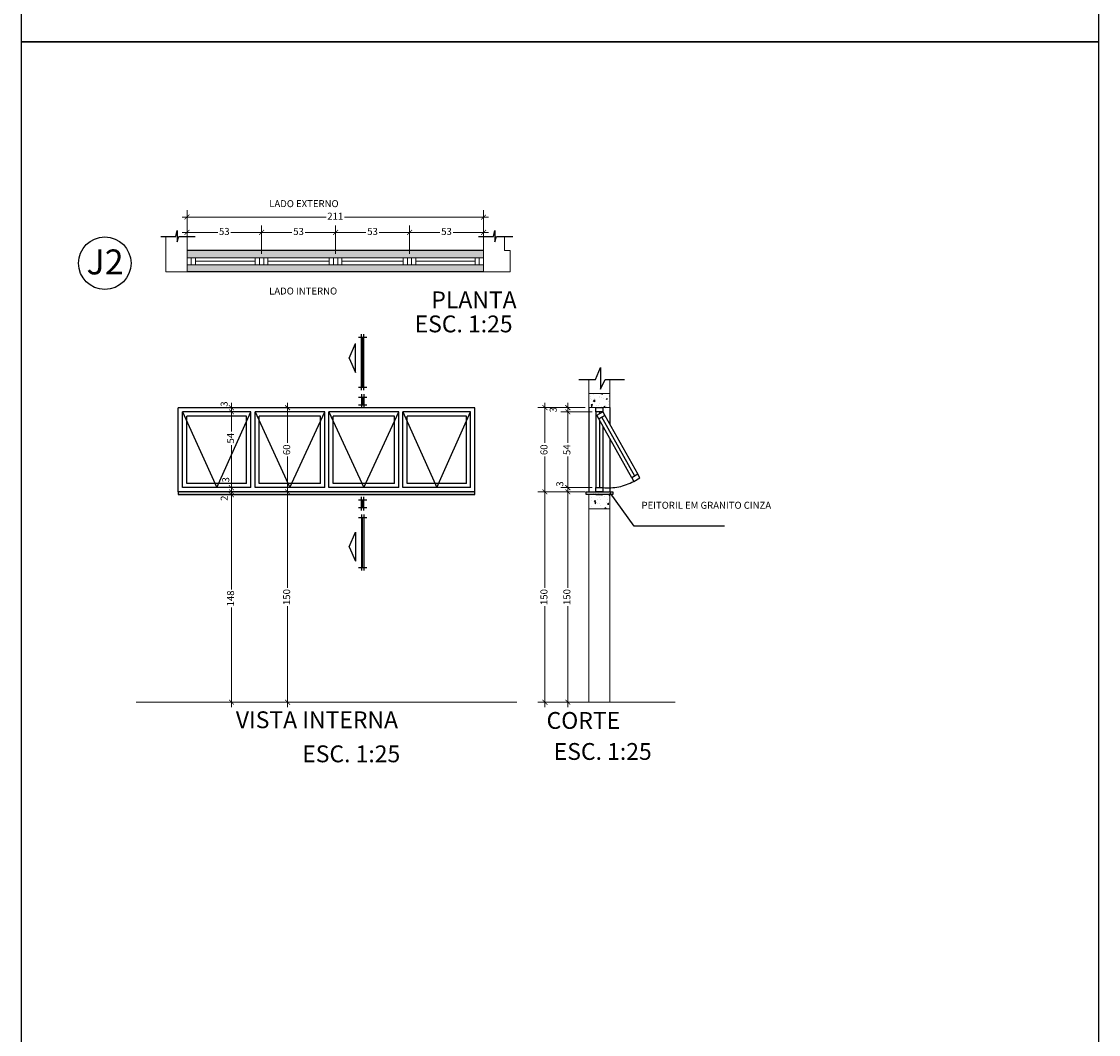
# Model space of a CAD drawing. Units: metres. Extents: x 325.9 to 371.6, y 218.6 to 272.
# Drawn here: x 327.1 to 334.8, y 257.5 to 264.8 of the extents above; entities that cross this region are included whole.
import ezdxf

# ---------------------------------------------------------------- set-up
doc = ezdxf.new("R2010")
doc.units = ezdxf.units.M
doc.header["$MEASUREMENT"] = 0
doc.linetypes.add('HIDDEN', pattern=[0.375, 0.25, -0.125])
for name, color, linetype in [('A104', 4, 'Continuous'), ('A107', 7, 'Continuous'), ('AUXILIAR', 6, 'Continuous'), ('COTAS', 7, 'Continuous'), ('COTAS_E', 12, 'Continuous'), ('DETALHE_CTR25', 7, 'Continuous'), ('Detalhe_CTR8', 54, 'Continuous'), ('DETALHES_CTR08', 54, 'Continuous'), ('DETALHES_CTR35', 4, 'Continuous'), ('DETALHES_CTR8', 52, 'Continuous'), ('VEGETACAO', 92, 'Continuous')]:
    doc.layers.add(name, color=color, linetype=linetype)
for name, color, linetype, lineweight in [('COTA', 1, 'Continuous', 9), ('DETALHES_CTR25', 254, 'Continuous', 9), ('DETALHES_CTR50', 5, 'Continuous', 9), ('GERAL_CTR25', 7, 'Continuous', 9), ('GERAL_CTR35', 4, 'Continuous', 9)]:
    doc.layers.add(name, color=color, linetype=linetype, lineweight=lineweight)
doc.styles.add('ROMANS', font='arial.ttf', dxfattribs={"height": 0.06})
doc.styles.add('Texto_cotas', font='times.ttf')
doc.styles.add('Verdana', font='verdana.ttf')
doc.dimstyles.new('Csb_25', dxfattribs={"dimtxt": 0.05, "dimasz": 0.035, "dimexe": 0.05, "dimexo": 0.0265, "dimgap": 0.015, "dimtad": 0, "dimdec": 0, "dimlfac": 100, "dimzin": 4, "dimdsep": 46, "dimtxsty": 'Texto_cotas', "dimblk": 'ARCHTICK', "dimcen": 0.2, "dimdle": 0.035, "dimclrd": 256, "dimclre": 256, "dimclrt": 256, "dimadec": 0, "dimazin": 0, "dimtfac": 1, "dimtdec": 0, "dimtmove": 2, "dimatfit": 3, "dimldrblk": 'ARCHTICK', "dimfxl": 0, "dimlwd": -1, "dimlwe": -1, "dimarcsym": 0})
pattern_1 = [(37.5, (328.314955, 262.969588), (-0.00125987, 0.03853648), [0, -0.0304, 0, -0.034, 0, -0.0325]), (7.5, (328.314955, 262.96959), (0.0353955, 0.0564429), [0, -0.0164, 0, -0.0274, 0, -0.0105]), (327.5, (328.290355, 262.969588), (0.06228284, 0.0001132), [0, -0.01, 0, -0.036, 0, -0.047]), (317.5, (328.290355, 262.96959), (0.0601225, 0.0175535), [0, -0.005, 0, -0.0236, 0, -0.027])]

# ---------------------------------------------------------------- blocks, each defined once
blk = doc.blocks.new('_ARCHTICK')
at = {"color": 0, "linetype": 'ByBlock', "const_width": 0.15}
blk.add_lwpolyline([(-0.5, -0.5), (0.5, 0.5)], dxfattribs=at)
blk = doc.blocks.new('*D16')
at = {"layer": 'COTA'}
for p, q in [((328.632, 261.4149), (328.632, 260.7039)), ((328.6055, 261.3799), (328.582, 261.3799)), ((328.632, 259.8649), (328.632, 260.576)), ((328.6055, 259.8999), (328.582, 259.8999))]:
    blk.add_line(p, q, dxfattribs=at)
at = {"layer": 'Defpoints', "color": 0}
for p in [(328.632, 261.3799), (328.632, 261.3799), (328.632, 259.8999)]:
    blk.add_point(p, dxfattribs=at)
at = {"layer": 'COTA', "xscale": 0.035, "yscale": 0.035, "zscale": 0.035}
for p, rotation in [((328.632, 261.3799), 90), ((328.632, 259.8999), 270)]:
    blk.add_blockref('_ARCHTICK', p, dxfattribs=dict(at, rotation=rotation))
at = {"layer": 'COTA', "insert": (328.632, 260.6399), "char_height": 0.05, "attachment_point": 5, "rotation": 90, "style": 'Texto_cotas'}
blk.add_mtext('148', dxfattribs=at)
blk = doc.blocks.new('*D17')
at = {"layer": 'COTA'}
for p, q in [((328.632, 261.3999), (328.632, 261.4349)), ((328.6055, 261.3999), (328.582, 261.3999)), ((328.6055, 261.3799), (328.582, 261.3799)), ((328.632, 261.3799), (328.632, 261.3999)), ((328.632, 261.3799), (328.632, 261.3449))]:
    blk.add_line(p, q, dxfattribs=at)
at = {"layer": 'Defpoints', "color": 0}
for p in [(328.632, 261.3999), (328.632, 261.3999), (328.632, 261.3799)]:
    blk.add_point(p, dxfattribs=at)
at = {"layer": 'COTA', "xscale": 0.035, "yscale": 0.035, "zscale": 0.035}
for p, rotation in [((328.632, 261.3999), 270), ((328.632, 261.3799), 90)]:
    blk.add_blockref('_ARCHTICK', p, dxfattribs=dict(at, rotation=rotation))
at = {"layer": 'COTA', "insert": (328.5866, 261.3545), "char_height": 0.05, "attachment_point": 5, "rotation": 90, "style": 'Texto_cotas'}
blk.add_mtext('2', dxfattribs=at)
blk = doc.blocks.new('*D18')
at = {"layer": 'COTA'}
for p, q in [((329.032, 261.4349), (329.032, 260.7147)), ((329.0055, 261.3999), (328.982, 261.3999)), ((329.032, 259.8649), (329.032, 260.5852)), ((329.0585, 259.8999), (329.082, 259.8999))]:
    blk.add_line(p, q, dxfattribs=at)
at = {"layer": 'Defpoints', "color": 0}
for p in [(329.032, 261.3999), (329.032, 261.3999), (329.032, 259.8999)]:
    blk.add_point(p, dxfattribs=at)
at = {"layer": 'COTA', "xscale": 0.035, "yscale": 0.035, "zscale": 0.035}
for p, rotation in [((329.032, 261.3999), 90), ((329.032, 259.8999), 270)]:
    blk.add_blockref('_ARCHTICK', p, dxfattribs=dict(at, rotation=rotation))
at = {"layer": 'COTA', "insert": (329.032, 260.6499), "char_height": 0.05, "attachment_point": 5, "rotation": 90, "style": 'Texto_cotas'}
blk.add_mtext('150', dxfattribs=at)
blk = doc.blocks.new('*D19')
at = {"layer": 'COTA'}
for p, q in [((329.032, 262.0349), (329.032, 261.7489)), ((329.0055, 261.9999), (328.982, 261.9999)), ((329.032, 261.3649), (329.032, 261.6509)), ((329.0055, 261.3999), (328.982, 261.3999))]:
    blk.add_line(p, q, dxfattribs=at)
at = {"layer": 'Defpoints', "color": 0}
for p in [(329.032, 261.9999), (329.032, 261.9999), (329.032, 261.3999)]:
    blk.add_point(p, dxfattribs=at)
at = {"layer": 'COTA', "xscale": 0.035, "yscale": 0.035, "zscale": 0.035}
for p, rotation in [((329.032, 261.9999), 90), ((329.032, 261.3999), 270)]:
    blk.add_blockref('_ARCHTICK', p, dxfattribs=dict(at, rotation=rotation))
at = {"layer": 'COTA', "insert": (329.032, 261.6999), "char_height": 0.05, "attachment_point": 5, "rotation": 90, "style": 'Texto_cotas'}
blk.add_mtext('60', dxfattribs=at)
blk = doc.blocks.new('*D52')
at = {"layer": 'COTA'}
for p, q in [((331.0306, 261.4349), (331.0306, 260.7147)), ((331.1541, 261.3999), (330.9806, 261.3999)), ((331.0306, 259.8649), (331.0306, 260.5852)), ((331.1541, 259.8999), (330.9806, 259.8999))]:
    blk.add_line(p, q, dxfattribs=at)
at = {"layer": 'Defpoints', "color": 0}
for p in [(331.0306, 261.3999), (331.1806, 261.3999), (331.1806, 259.8999)]:
    blk.add_point(p, dxfattribs=at)
at = {"layer": 'COTA', "xscale": 0.035, "yscale": 0.035, "zscale": 0.035}
for p, rotation in [((331.0306, 261.3999), 90), ((331.0306, 259.8999), 270)]:
    blk.add_blockref('_ARCHTICK', p, dxfattribs=dict(at, rotation=rotation))
at = {"layer": 'COTA', "insert": (331.0306, 260.6499), "char_height": 0.05, "attachment_point": 5, "rotation": 90, "style": 'Texto_cotas'}
blk.add_mtext('150', dxfattribs=at)
blk = doc.blocks.new('*D53')
at = {"layer": 'COTA'}
for p, q in [((331.0306, 261.4349), (331.0306, 260.7147)), ((331.1541, 261.3999), (330.9806, 261.3999)), ((331.0306, 259.8649), (331.0306, 260.5852)), ((331.1541, 259.8999), (330.9806, 259.8999))]:
    blk.add_line(p, q, dxfattribs=at)
at = {"layer": 'Defpoints', "color": 0}
for p in [(331.0306, 261.3999), (331.1806, 261.3999), (331.1806, 259.8999)]:
    blk.add_point(p, dxfattribs=at)
at = {"layer": 'COTA', "xscale": 0.035, "yscale": 0.035, "zscale": 0.035}
for p, rotation in [((331.0306, 261.3999), 90), ((331.0306, 259.8999), 270)]:
    blk.add_blockref('_ARCHTICK', p, dxfattribs=dict(at, rotation=rotation))
at = {"layer": 'COTA', "insert": (331.0306, 260.6499), "char_height": 0.05, "attachment_point": 5, "rotation": 90, "style": 'Texto_cotas'}
blk.add_mtext('150', dxfattribs=at)
blk = doc.blocks.new('*D54')
at = {"layer": 'COTA'}
for p, q in [((330.8669, 261.4349), (330.8669, 260.7147)), ((331.1541, 261.3999), (330.8169, 261.3999)), ((330.8669, 259.8649), (330.8669, 260.5852)), ((331.1541, 259.8999), (330.8169, 259.8999))]:
    blk.add_line(p, q, dxfattribs=at)
at = {"layer": 'Defpoints', "color": 0}
for p in [(330.8669, 261.3999), (331.1806, 261.3999), (331.1806, 259.8999)]:
    blk.add_point(p, dxfattribs=at)
at = {"layer": 'COTA', "xscale": 0.035, "yscale": 0.035, "zscale": 0.035}
for p, rotation in [((330.8669, 261.3999), 90), ((330.8669, 259.8999), 270)]:
    blk.add_blockref('_ARCHTICK', p, dxfattribs=dict(at, rotation=rotation))
at = {"layer": 'COTA', "insert": (330.8669, 260.6499), "char_height": 0.05, "attachment_point": 5, "rotation": 90, "style": 'Texto_cotas'}
blk.add_mtext('150', dxfattribs=at)
blk = doc.blocks.new('A$C632779A4')
at = {"layer": 'A104'}
for p, q in [((0, 0.3543), (0.0472, 0.4584)), ((0.0472, 0.2501), (0.0472, 0.4584)), ((0, 0.3543), (0.0472, 0.2501))]:
    blk.add_line(p, q, dxfattribs=at)
at = {"layer": 'A107'}
for p, q in [((0.0968, 0.5022), (0.0968, 0.1459)), ((0.0968, 0.0747), (0.0968, 0.0213))]:
    blk.add_line(p, q, dxfattribs=at)
at = {"layer": 'DETALHES_CTR8'}
for p, q in [((0.0666, 0.5038), (0.1271, 0.5038)), ((0.0879, 0.1245), (0.0879, 0.5236)), ((0.1057, 0.1245), (0.1057, 0.5236)), ((0.0666, 0.1459), (0.1271, 0.1459)), ((0.0879, 0.0961), (0.0879, 0)), ((0.1057, 0.0961), (0.1057, 0)), ((0.0666, 0.0747), (0.1271, 0.0747)), ((0.0666, 0.0213), (0.1271, 0.0213))]:
    blk.add_line(p, q, dxfattribs=at)
blk = doc.blocks.new('*D159')
at = {"layer": 'COTA'}
for p, q in [((328.315, 263.0961), (328.315, 263.3)), ((328.8469, 263.0961), (328.8469, 263.3)), ((328.28, 263.25), (328.5338, 263.25)), ((328.8819, 263.25), (328.628, 263.25))]:
    blk.add_line(p, q, dxfattribs=at)
at = {"layer": 'Defpoints', "color": 0}
for p in [(328.8469, 263.25), (328.315, 263.0696), (328.8469, 263.0696)]:
    blk.add_point(p, dxfattribs=at)
at = {"layer": 'COTA', "xscale": 0.035, "yscale": 0.035, "zscale": 0.035, "rotation": 180}
blk.add_blockref('_ARCHTICK', (328.315, 263.25), dxfattribs=at)
at = {"layer": 'COTA', "xscale": 0.035, "yscale": 0.035, "zscale": 0.035}
blk.add_blockref('_ARCHTICK', (328.8469, 263.25), dxfattribs=at)
at = {"layer": 'COTA', "insert": (328.5809, 263.25), "char_height": 0.05, "attachment_point": 5, "style": 'Texto_cotas'}
blk.add_mtext('53', dxfattribs=at)
blk = doc.blocks.new('*D160')
at = {"layer": 'COTA'}
for p, q in [((328.8469, 263.0961), (328.8469, 263.3)), ((329.3744, 263.0961), (329.3744, 263.3)), ((328.8119, 263.25), (329.0635, 263.25)), ((329.4094, 263.25), (329.1577, 263.25))]:
    blk.add_line(p, q, dxfattribs=at)
at = {"layer": 'Defpoints', "color": 0}
for p in [(329.3744, 263.25), (328.8469, 263.0696), (329.3744, 263.0696)]:
    blk.add_point(p, dxfattribs=at)
at = {"layer": 'COTA', "xscale": 0.035, "yscale": 0.035, "zscale": 0.035, "rotation": 180}
blk.add_blockref('_ARCHTICK', (328.8469, 263.25), dxfattribs=at)
at = {"layer": 'COTA', "xscale": 0.035, "yscale": 0.035, "zscale": 0.035}
blk.add_blockref('_ARCHTICK', (329.3744, 263.25), dxfattribs=at)
at = {"layer": 'COTA', "insert": (329.1106, 263.25), "char_height": 0.05, "attachment_point": 5, "style": 'Texto_cotas'}
blk.add_mtext('53', dxfattribs=at)
blk = doc.blocks.new('*D161')
at = {"layer": 'COTA'}
for p, q in [((329.3744, 263.0961), (329.3744, 263.3)), ((329.9019, 263.0961), (329.9019, 263.3)), ((329.3394, 263.25), (329.591, 263.25)), ((329.9369, 263.25), (329.6852, 263.25))]:
    blk.add_line(p, q, dxfattribs=at)
at = {"layer": 'Defpoints', "color": 0}
for p in [(329.9019, 263.25), (329.3744, 263.0696), (329.9019, 263.0696)]:
    blk.add_point(p, dxfattribs=at)
at = {"layer": 'COTA', "xscale": 0.035, "yscale": 0.035, "zscale": 0.035, "rotation": 180}
blk.add_blockref('_ARCHTICK', (329.3744, 263.25), dxfattribs=at)
at = {"layer": 'COTA', "xscale": 0.035, "yscale": 0.035, "zscale": 0.035}
blk.add_blockref('_ARCHTICK', (329.9019, 263.25), dxfattribs=at)
at = {"layer": 'COTA', "insert": (329.6381, 263.25), "char_height": 0.05, "attachment_point": 5, "style": 'Texto_cotas'}
blk.add_mtext('53', dxfattribs=at)
blk = doc.blocks.new('*D162')
at = {"layer": 'COTA'}
for p, q in [((329.9019, 263.0961), (329.9019, 263.3)), ((330.4294, 263.1461), (330.4294, 263.3)), ((329.8669, 263.25), (330.1185, 263.25)), ((330.4644, 263.25), (330.2127, 263.25))]:
    blk.add_line(p, q, dxfattribs=at)
at = {"layer": 'Defpoints', "color": 0}
for p in [(330.4294, 263.25), (330.4294, 263.1196), (329.9019, 263.0696)]:
    blk.add_point(p, dxfattribs=at)
at = {"layer": 'COTA', "xscale": 0.035, "yscale": 0.035, "zscale": 0.035, "rotation": 180}
blk.add_blockref('_ARCHTICK', (329.9019, 263.25), dxfattribs=at)
at = {"layer": 'COTA', "xscale": 0.035, "yscale": 0.035, "zscale": 0.035}
blk.add_blockref('_ARCHTICK', (330.4294, 263.25), dxfattribs=at)
at = {"layer": 'COTA', "insert": (330.1656, 263.25), "char_height": 0.05, "attachment_point": 5, "style": 'Texto_cotas'}
blk.add_mtext('53', dxfattribs=at)
blk = doc.blocks.new('*D163')
at = {"layer": 'COTA'}
for p, q in [((328.28, 263.3589), (329.3071, 263.3589)), ((328.315, 263.1461), (328.315, 263.4089)), ((330.4644, 263.3589), (329.4372, 263.3589)), ((330.4294, 263.1461), (330.4294, 263.4089))]:
    blk.add_line(p, q, dxfattribs=at)
at = {"layer": 'Defpoints', "color": 0}
for p in [(330.4294, 263.3589), (328.315, 263.1196), (330.4294, 263.1196)]:
    blk.add_point(p, dxfattribs=at)
at = {"layer": 'COTA', "xscale": 0.035, "yscale": 0.035, "zscale": 0.035, "rotation": 180}
blk.add_blockref('_ARCHTICK', (328.315, 263.3589), dxfattribs=at)
at = {"layer": 'COTA', "xscale": 0.035, "yscale": 0.035, "zscale": 0.035}
blk.add_blockref('_ARCHTICK', (330.4294, 263.3589), dxfattribs=at)
at = {"layer": 'COTA', "insert": (329.3722, 263.3589), "char_height": 0.05, "attachment_point": 5, "style": 'Texto_cotas'}
blk.add_mtext('211', dxfattribs=at)
blk = doc.blocks.new('*D164')
at = {"layer": 'COTA'}
for p, q in [((328.6257, 261.4299), (328.582, 261.4299)), ((328.632, 261.3649), (328.632, 261.4649)), ((328.6199, 261.3999), (328.582, 261.3999))]:
    blk.add_line(p, q, dxfattribs=at)
at = {"layer": 'Defpoints', "color": 0}
for p in [(328.632, 261.4299), (328.6522, 261.4299), (328.6464, 261.3999)]:
    blk.add_point(p, dxfattribs=at)
at = {"layer": 'COTA', "xscale": 0.035, "yscale": 0.035, "zscale": 0.035}
for p, rotation in [((328.632, 261.4299), 90), ((328.632, 261.3999), 270)]:
    blk.add_blockref('_ARCHTICK', p, dxfattribs=dict(at, rotation=rotation))
at = {"layer": 'COTA', "insert": (328.5978, 261.4859), "char_height": 0.05, "attachment_point": 5, "rotation": 90, "style": 'Texto_cotas'}
blk.add_mtext('3', dxfattribs=at)
blk = doc.blocks.new('*D165')
at = {"layer": 'COTA'}
for p, q in [((328.6203, 261.9699), (328.682, 261.9699)), ((328.632, 262.0049), (328.632, 261.8313)), ((328.632, 261.3949), (328.632, 261.7335)), ((328.6257, 261.4299), (328.582, 261.4299))]:
    blk.add_line(p, q, dxfattribs=at)
at = {"layer": 'Defpoints', "color": 0}
for p in [(328.5938, 261.9699), (328.632, 261.9699), (328.6522, 261.4299)]:
    blk.add_point(p, dxfattribs=at)
at = {"layer": 'COTA', "xscale": 0.035, "yscale": 0.035, "zscale": 0.035}
for p, rotation in [((328.632, 261.9699), 90), ((328.632, 261.4299), 270)]:
    blk.add_blockref('_ARCHTICK', p, dxfattribs=dict(at, rotation=rotation))
at = {"layer": 'COTA', "insert": (328.632, 261.7824), "char_height": 0.05, "attachment_point": 5, "rotation": 90, "style": 'Texto_cotas'}
blk.add_mtext('54', dxfattribs=at)
blk = doc.blocks.new('*D166')
at = {"layer": 'COTA'}
for p, q in [((328.632, 261.9349), (328.632, 262.0349)), ((328.6079, 261.9999), (328.682, 261.9999)), ((328.6203, 261.9699), (328.682, 261.9699))]:
    blk.add_line(p, q, dxfattribs=at)
at = {"layer": 'Defpoints', "color": 0}
for p in [(328.5814, 261.9999), (328.5938, 261.9699), (328.632, 261.9999)]:
    blk.add_point(p, dxfattribs=at)
at = {"layer": 'COTA', "xscale": 0.035, "yscale": 0.035, "zscale": 0.035}
for p, rotation in [((328.632, 261.9999), 90), ((328.632, 261.9699), 270)]:
    blk.add_blockref('_ARCHTICK', p, dxfattribs=dict(at, rotation=rotation))
at = {"layer": 'COTA', "insert": (328.586, 262.0262), "char_height": 0.05, "attachment_point": 5, "rotation": 90, "style": 'Texto_cotas'}
blk.add_mtext('3', dxfattribs=at)
blk = doc.blocks.new('*D167')
at = {"layer": 'COTA'}
for p, q in [((331.2041, 261.4299), (330.9806, 261.4299)), ((331.0306, 261.4299), (331.0306, 261.4649)), ((331.0306, 261.3999), (331.0306, 261.4299)), ((331.1341, 261.3999), (330.9806, 261.3999)), ((331.0306, 261.3999), (331.0306, 261.3649))]:
    blk.add_line(p, q, dxfattribs=at)
at = {"layer": 'Defpoints', "color": 0}
for p in [(331.0306, 261.4299), (331.2306, 261.4299), (331.1606, 261.3999)]:
    blk.add_point(p, dxfattribs=at)
at = {"layer": 'COTA', "xscale": 0.035, "yscale": 0.035, "zscale": 0.035}
for p, rotation in [((331.0306, 261.4299), 270), ((331.0306, 261.3999), 90)]:
    blk.add_blockref('_ARCHTICK', p, dxfattribs=dict(at, rotation=rotation))
at = {"layer": 'COTA', "insert": (330.9799, 261.4561), "char_height": 0.05, "attachment_point": 5, "rotation": 90, "style": 'Texto_cotas'}
blk.add_mtext('3', dxfattribs=at)
blk = doc.blocks.new('*D168')
at = {"layer": 'COTA'}
for p, q in [((331.2041, 261.9702), (330.9806, 261.9702)), ((331.0306, 262.0052), (331.0306, 261.749)), ((331.0306, 261.3949), (331.0306, 261.6512)), ((331.2041, 261.4299), (330.9806, 261.4299))]:
    blk.add_line(p, q, dxfattribs=at)
at = {"layer": 'Defpoints', "color": 0}
for p in [(331.0306, 261.9702), (331.2306, 261.9702), (331.2306, 261.4299)]:
    blk.add_point(p, dxfattribs=at)
at = {"layer": 'COTA', "xscale": 0.035, "yscale": 0.035, "zscale": 0.035}
for p, rotation in [((331.0306, 261.9702), 90), ((331.0306, 261.4299), 270)]:
    blk.add_blockref('_ARCHTICK', p, dxfattribs=dict(at, rotation=rotation))
at = {"layer": 'COTA', "insert": (331.0306, 261.7001), "char_height": 0.05, "attachment_point": 5, "rotation": 90, "style": 'Texto_cotas'}
blk.add_mtext('54', dxfattribs=at)
blk = doc.blocks.new('*D169')
at = {"layer": 'COTA'}
for p, q in [((331.0306, 261.9352), (331.0306, 262.0352)), ((331.1541, 262.0002), (330.9806, 262.0002)), ((331.2041, 261.9702), (330.9806, 261.9702))]:
    blk.add_line(p, q, dxfattribs=at)
at = {"layer": 'Defpoints', "color": 0}
for p in [(331.0306, 262.0002), (331.1806, 262.0002), (331.2306, 261.9702)]:
    blk.add_point(p, dxfattribs=at)
at = {"layer": 'COTA', "xscale": 0.035, "yscale": 0.035, "zscale": 0.035}
for p, rotation in [((331.0306, 262.0002), 90), ((331.0306, 261.9702), 270)]:
    blk.add_blockref('_ARCHTICK', p, dxfattribs=dict(at, rotation=rotation))
at = {"layer": 'COTA', "insert": (330.9327, 261.9852), "char_height": 0.05, "attachment_point": 5, "rotation": 90, "style": 'Texto_cotas'}
blk.add_mtext('3', dxfattribs=at)
blk = doc.blocks.new('*D170')
at = {"layer": 'COTA'}
for p, q in [((330.8669, 262.0352), (330.8669, 261.7491)), ((331.1541, 262.0002), (330.8169, 262.0002)), ((330.8669, 261.3649), (330.8669, 261.6511)), ((331.1341, 261.3999), (330.8169, 261.3999))]:
    blk.add_line(p, q, dxfattribs=at)
at = {"layer": 'Defpoints', "color": 0}
for p in [(330.8669, 262.0002), (331.1806, 262.0002), (331.1606, 261.3999)]:
    blk.add_point(p, dxfattribs=at)
at = {"layer": 'COTA', "xscale": 0.035, "yscale": 0.035, "zscale": 0.035}
for p, rotation in [((330.8669, 262.0002), 90), ((330.8669, 261.3999), 270)]:
    blk.add_blockref('_ARCHTICK', p, dxfattribs=dict(at, rotation=rotation))
at = {"layer": 'COTA', "insert": (330.8669, 261.7001), "char_height": 0.05, "attachment_point": 5, "rotation": 90, "style": 'Texto_cotas'}
blk.add_mtext('60', dxfattribs=at)

msp = doc.modelspace()

# ---------------------------------------------------------------- hatches: boundary and pattern name
at = {"layer": 'DETALHES_CTR08'}
h = msp.add_hatch(dxfattribs=at)
h.set_pattern_fill('AR-SAND', color=256, scale=0.02, style=0)
h.set_pattern_definition(pattern_1)
h.paths.add_polyline_path([(330.4294, 263.1196), (328.315, 263.1196), (328.315, 263.0696), (328.375, 263.0696), (328.8019, 263.0696), (328.8919, 263.0696), (329.3294, 263.0696), (329.4194, 263.0696), (329.8569, 263.0696), (329.9469, 263.0696), (330.3694, 263.0696), (330.4294, 263.0696)])
h = msp.add_hatch(dxfattribs=at)
h.set_pattern_fill('AR-SAND', color=256, scale=0.02, style=0)
h.set_pattern_definition(pattern_1)
h.paths.add_polyline_path([(330.4294, 263.0196), (330.3694, 263.0196), (329.9469, 263.0196), (329.8569, 263.0196), (329.4194, 263.0196), (329.3294, 263.0196), (328.8919, 263.0196), (328.8019, 263.0196), (328.375, 263.0196), (328.315, 263.0196), (328.315, 262.9696), (330.4294, 262.9696)])
at = {"layer": 'DETALHES_CTR08', "ltscale": 0.5}
h = msp.add_hatch(dxfattribs=at)
h.set_pattern_fill('AR-CONC,_O', color=256, scale=0.0005)
h.set_pattern_definition([(50, (-67.091815, 41.96426), (0.091092334, -0.007969543), [0.009525, -0.104775]), (355, (-67.091815, 41.96426), (-0.01762171, 0.095528423), [0.00762, -0.083820292]), (100.451445, (-67.08422, 41.9636), (0.073470624, 0.087558876), [0.008095004, -0.089045122]), (46.1842, (-67.09182, 41.98966), (0.13553952, -0.021021164), [0.0142875, -0.1571625]), (96.635558, (-67.08052, 41.98791), (0.118702067, 0.123713062), [0.01214251, -0.133567804]), (351.18415, (-67.09182, 41.98966), (0.118702067, 0.123713062), [0.011429984, -0.125729866]), (21, (-67.079115, 41.98331), (0.075807196, -0.051132599), [0.009525, -0.104775]), (326, (-67.079115, 41.98331), (0.030901014, 0.092093983), [0.00762, -0.08382]), (71.451445, (-67.0728, 41.97905), (0.10670821, 0.040961384), [0.008095004, -0.089044969]), (37.5, (-67.091815, 41.964262), (0.0015443016, 0.0422775194), [0, -0.082804, 0, -0.08509, 0, -0.0841375]), (7.5, (-67.091815, 41.96426), (0.0334098313, 0.0500902874), [0, -0.048514, 0, -0.080899, 0, -0.0320675]), (327.5, (-67.120136, 41.964262), (0.0677952976, -0.002864372), [0, -0.03175, 0, -0.09906, 0, -0.131445]), (317.5, (-67.132836, 41.96426), (0.074064591, 0.0127132455), [0, -0.041275, 0, -0.065786, 0, -0.093345])])
h.paths.add_polyline_path([(331.3306, 262.1002), (331.1806, 262.1002), (331.1806, 262.0002), (331.3306, 262.0002)])
h = msp.add_hatch(dxfattribs=at)
h.set_pattern_fill('AR-SAND,_O', color=256, scale=0.01)
h.set_pattern_definition([(37.5, (-29.066158, 13.029409), (-0.0006299336, 0.0192682377), [0, -0.0152, 0, -0.017, 0, -0.01625]), (7.5, (-29.066158, 13.029409), (0.017697767, 0.0282214607), [0, -0.0082, 0, -0.0137, 0, -0.00525]), (327.5, (-29.078458, 13.029409), (0.0311414186, 5.659054e-05), [0, -0.005, 0, -0.018, 0, -0.0235]), (317.5, (-29.078458, 13.029409), (0.030061266, 0.0087767556), [0, -0.0025, 0, -0.0118, 0, -0.0135])])
h.paths.add_polyline_path([(330.3675, 261.3999), (328.2531, 261.3999), (328.2531, 261.3799), (330.3675, 261.3799)])
h = msp.add_hatch(dxfattribs=at)
h.set_pattern_fill('AR-SAND,_O', color=256, scale=0.001)
h.set_pattern_definition([(37.5, (331.160607, 261.379932), (-0.0016, 0.048941), [0, -0.038608, 0, -0.04318, 0, -0.041275]), (7.5, (331.16061, 261.37993), (0.044952, 0.071683), [0, -0.020828, 0, -0.034798, 0, -0.013335]), (327.5, (331.129365, 261.37993), (0.079099, 0.000144), [0, -0.0127, 0, -0.04572, 0, -0.05969]), (317.5, (331.129365, 261.37993), (0.076356, 0.022293), [0, -0.00635, 0, -0.029972, 0, -0.03429])])
h.paths.add_polyline_path([(331.3506, 261.3999), (331.1606, 261.3999), (331.1606, 261.3799), (331.3506, 261.3799)])
h = msp.add_hatch(dxfattribs=at)
h.set_pattern_fill('AR-CONC,_O', color=256, scale=0.0005)
h.set_pattern_definition([(50, (-67.091815, 42.87395), (0.091092334, -0.007969543), [0.009525, -0.104775]), (355, (-67.091815, 42.87395), (-0.01762171, 0.095528423), [0.00762, -0.083820292]), (100.451445, (-67.08422, 42.87329), (0.073470624, 0.087558876), [0.008095004, -0.089045122]), (46.1842, (-67.09182, 42.89935), (0.13553952, -0.021021164), [0.0142875, -0.1571625]), (96.635558, (-67.08052, 42.8976), (0.118702067, 0.123713062), [0.01214251, -0.133567804]), (351.18415, (-67.09182, 42.89935), (0.118702067, 0.123713062), [0.011429984, -0.125729866]), (21, (-67.079115, 42.893), (0.075807196, -0.051132599), [0.009525, -0.104775]), (326, (-67.079115, 42.893), (0.030901014, 0.092093983), [0.00762, -0.08382]), (71.451445, (-67.0728, 42.88874), (0.10670821, 0.040961384), [0.008095004, -0.089044969]), (37.5, (-67.091815, 42.87395), (0.0015443016, 0.0422775194), [0, -0.082804, 0, -0.08509, 0, -0.0841375]), (7.5, (-67.091815, 42.87395), (0.0334098313, 0.0500902874), [0, -0.048514, 0, -0.080899, 0, -0.0320675]), (327.5, (-67.120136, 42.87395), (0.0677952976, -0.002864372), [0, -0.03175, 0, -0.09906, 0, -0.131445]), (317.5, (-67.132836, 42.87395), (0.074064591, 0.0127132455), [0, -0.041275, 0, -0.065786, 0, -0.093345])])
h.paths.add_polyline_path([(331.3306, 261.3799), (331.1806, 261.3799), (331.1806, 261.2799), (331.3306, 261.2799)])

# ---------------------------------------------------------------- linework, layer by layer
at = {"layer": 'COTAS'}
for p, q in [((331.5037, 261.155), (331.3335, 261.393)), ((332.148, 261.155), (331.5037, 261.155))]:
    msp.add_line(p, q, dxfattribs=at)
msp.add_circle((327.7289, 263.03), 0.1871, dxfattribs=at)
at = {"layer": 'COTAS_E'}
for points in [[(327.135, 271.9749), (334.8146, 271.9749), (334.8146, 264.6081), (327.135, 264.6081)], [(327.135, 264.6081), (334.8146, 264.6081), (334.8146, 257.2414), (327.135, 257.2414)]]:
    msp.add_lwpolyline(points, close=True, dxfattribs=at)
at = {"layer": 'DETALHE_CTR25'}
for p, q in [((330.3675, 261.9999), (328.2531, 261.9999)), ((328.2531, 261.3999), (328.2531, 261.9999)), ((328.2831, 261.4299), (328.2831, 261.9699)), ((328.77, 261.9699), (328.2831, 261.9699)), ((328.77, 261.4299), (328.77, 261.9699)), ((329.2975, 261.9699), (328.8, 261.9699)), ((328.8, 261.4299), (328.8, 261.9699)), ((329.2975, 261.4299), (329.2975, 261.9699)), ((329.825, 261.9699), (329.3275, 261.9699)), ((329.3275, 261.4299), (329.3275, 261.9699)), ((329.825, 261.4299), (329.825, 261.9699)), ((330.3375, 261.9699), (329.855, 261.9699)), ((329.855, 261.4299), (329.855, 261.9699)), ((330.3375, 261.4299), (330.3375, 261.9699)), ((330.3675, 261.3999), (330.3675, 261.9999)), ((328.3131, 261.4599), (328.3131, 261.9399)), ((328.74, 261.9399), (328.3131, 261.9399)), ((328.74, 261.4599), (328.74, 261.9399)), ((329.2675, 261.9399), (328.83, 261.9399)), ((328.83, 261.4599), (328.83, 261.9399)), ((329.2675, 261.4599), (329.2675, 261.9399)), ((329.795, 261.9399), (329.3575, 261.9399)), ((329.3575, 261.4599), (329.3575, 261.9399)), ((329.795, 261.4599), (329.795, 261.9399)), ((330.3075, 261.9399), (329.885, 261.9399)), ((329.885, 261.4599), (329.885, 261.9399)), ((330.3075, 261.4599), (330.3075, 261.9399)), ((328.77, 261.4299), (328.2831, 261.4299)), ((328.74, 261.4599), (328.3131, 261.4599)), ((329.2975, 261.4299), (328.8, 261.4299)), ((329.2675, 261.4599), (328.83, 261.4599)), ((329.825, 261.4299), (329.3275, 261.4299)), ((329.795, 261.4599), (329.3575, 261.4599)), ((330.3375, 261.4299), (329.855, 261.4299)), ((330.3075, 261.4599), (329.885, 261.4599)), ((330.3675, 261.3999), (328.2531, 261.3999)), ((328.2531, 261.3999), (328.2531, 261.3799)), ((328.2531, 261.3799), (330.3675, 261.3799)), ((330.3675, 261.3799), (330.3675, 261.3999))]:
    msp.add_line(p, q, dxfattribs=at)
at = {"layer": 'Detalhe_CTR8'}
for p, q in [((330.4294, 263.1196), (328.315, 263.1196)), ((330.4294, 262.9696), (328.315, 262.9696))]:
    msp.add_line(p, q, dxfattribs=at)
at = {"layer": 'DETALHES_CTR08'}
for p, q in [((328.2363, 263.2197), (328.2451, 263.2622)), ((328.2451, 263.2622), (328.2451, 263.1831)), ((330.5007, 263.2197), (330.5095, 263.2622)), ((330.5095, 263.2622), (330.5095, 263.1831)), ((328.1286, 263.2197), (328.2363, 263.2197)), ((328.2451, 263.1831), (328.2566, 263.2196)), ((328.2566, 263.2196), (328.3733, 263.2196)), ((330.393, 263.2197), (330.5007, 263.2197)), ((330.5095, 263.1831), (330.521, 263.2196)), ((330.521, 263.2196), (330.6377, 263.2196)), ((331.2282, 262.2008), (331.2631, 262.2875)), ((331.2631, 262.2875), (331.2631, 262.1317)), ((331.1095, 262.2008), (331.2282, 262.2008)), ((331.2631, 262.1317), (331.2961, 262.2006)), ((331.2961, 262.2006), (331.4337, 262.2006)), ((331.1806, 262.0002), (331.1806, 261.3999)), ((331.2306, 261.9702), (331.2306, 261.4299)), ((331.2806, 261.9702), (331.2806, 261.9702)), ((331.3306, 262.0002), (331.3306, 261.881)), ((331.2806, 261.868), (331.2806, 261.4299)), ((331.3306, 261.7785), (331.3306, 261.3999))]:
    msp.add_line(p, q, dxfattribs=at)
at = {"layer": 'DETALHES_CTR08', "linetype": 'HIDDEN', "ltscale": 20}
for p, q in [((328.2831, 261.9699), (328.5265, 261.4299)), ((328.5265, 261.4299), (328.77, 261.9699)), ((328.8, 261.9699), (329.0487, 261.4299)), ((329.0487, 261.4299), (329.2975, 261.9699)), ((329.3275, 261.9699), (329.5762, 261.4299)), ((329.5762, 261.4299), (329.825, 261.9699)), ((329.855, 261.9699), (330.0962, 261.4299)), ((330.0962, 261.4299), (330.3375, 261.9699))]:
    msp.add_line(p, q, dxfattribs=at)
at = {"layer": 'DETALHES_CTR08', "ltscale": 0.5}
msp.add_line((331.231, 261.9999), (331.231, 262.0002), dxfattribs=at)
at = {"layer": 'DETALHES_CTR08'}
for points in [[(331.2306, 262.0002), (331.2806, 262.0002), (331.2806, 261.9702), (331.2306, 261.9702)], [(331.2371, 261.9459), (331.2807, 261.9702), (331.2954, 261.9441), (331.2517, 261.9197)], [(331.5005, 261.4745), (331.5442, 261.4989), (331.5295, 261.525), (331.4859, 261.5007)], [(331.2306, 261.4299), (331.2806, 261.4299), (331.2806, 261.3999), (331.2306, 261.3999)]]:
    msp.add_lwpolyline(points, close=True, dxfattribs=at)
msp.add_lwpolyline([(331.4859, 261.5007), (331.2517, 261.9197), (331.2954, 261.9441), (331.5295, 261.525)], dxfattribs=at)
at = {"layer": 'DETALHES_CTR25'}
for p, q in [((328.375, 263.0696), (328.8019, 263.0696)), ((328.8919, 263.0696), (329.3294, 263.0696)), ((329.4194, 263.0696), (329.8569, 263.0696)), ((329.9469, 263.0696), (330.3694, 263.0696)), ((328.375, 263.0196), (328.8019, 263.0196)), ((328.8919, 263.0196), (329.3294, 263.0196)), ((329.8569, 263.0196), (329.4194, 263.0196)), ((330.3694, 263.0196), (329.9469, 263.0196))]:
    msp.add_line(p, q, dxfattribs=at)
at = {"layer": 'DETALHES_CTR35'}
for p, q in [((331.2556, 261.9702), (331.2556, 261.9562)), ((331.2556, 261.9127), (331.2556, 261.4299)), ((331.5077, 261.5129), (331.2736, 261.9319)), ((331.2306, 261.3799), (331.2806, 261.3799))]:
    msp.add_line(p, q, dxfattribs=at)
msp.add_lwpolyline([(331.1606, 261.3999), (331.3506, 261.3999), (331.3506, 261.3799), (331.1606, 261.3799)], close=True, dxfattribs=at)
at = {"layer": 'DETALHES_CTR50'}
for p, q in [((328.165, 263.2196), (328.165, 262.9696)), ((328.315, 263.1196), (328.315, 263.2196)), ((330.4294, 263.1196), (330.4294, 263.2196)), ((330.5794, 263.1196), (330.5794, 263.2196)), ((328.315, 263.1196), (328.315, 262.9696)), ((330.4294, 263.1196), (330.4294, 262.9696)), ((330.6194, 263.1196), (330.5794, 263.1196)), ((330.6199, 263.1196), (330.6199, 262.9696)), ((328.165, 262.9696), (328.315, 262.9696)), ((330.4294, 262.9696), (330.6199, 262.9696)), ((331.1806, 262.0002), (331.1806, 262.2008)), ((331.3306, 262.2006), (331.3306, 262.0002)), ((331.1806, 262.1002), (331.3306, 262.1002)), ((331.1806, 262.0002), (331.3306, 262.0002)), ((331.2056, 262.0002), (331.3306, 262.0002)), ((331.1806, 261.3799), (331.1806, 259.8999)), ((331.1806, 261.3799), (331.3306, 261.3799)), ((331.3306, 261.3799), (331.3306, 259.8999)), ((331.1806, 261.2799), (331.3306, 261.2799)), ((330.6675, 259.8999), (327.9531, 259.8999)), ((330.8257, 259.8999), (331.797, 259.8999))]:
    msp.add_line(p, q, dxfattribs=at)
at = {"layer": 'DETALHES_CTR8', "linetype": 'HIDDEN', "ltscale": 20}
msp.add_arc((331.3157, 261.8218), 0.3935, 264.88071, 298.01474, dxfattribs=at)
at = {"layer": 'GERAL_CTR35', "linetype": 'Continuous'}
for p, q in [((328.375, 263.0696), (328.315, 263.0696)), ((328.345, 263.0196), (328.345, 263.0696)), ((328.375, 263.0196), (328.375, 263.0696)), ((328.375, 263.0446), (328.8019, 263.0446)), ((328.8019, 263.0196), (328.8019, 263.0696)), ((328.8919, 263.0696), (328.8019, 263.0696)), ((328.8319, 263.0196), (328.8319, 263.0696)), ((328.8619, 263.0196), (328.8619, 263.0696)), ((328.8919, 263.0196), (328.8919, 263.0696)), ((328.8919, 263.0446), (329.3294, 263.0446)), ((329.3294, 263.0196), (329.3294, 263.0696)), ((329.4194, 263.0696), (329.3294, 263.0696)), ((329.3594, 263.0196), (329.3594, 263.0696)), ((329.3894, 263.0196), (329.3894, 263.0696)), ((329.4194, 263.0196), (329.4194, 263.0696)), ((329.4194, 263.0446), (329.8569, 263.0446)), ((329.8569, 263.0196), (329.8569, 263.0696)), ((329.9469, 263.0696), (329.8569, 263.0696)), ((329.8869, 263.0196), (329.8869, 263.0696)), ((329.9169, 263.0196), (329.9169, 263.0696)), ((329.9469, 263.0196), (329.9469, 263.0696)), ((329.9469, 263.0446), (330.3694, 263.0446)), ((330.4294, 263.0696), (330.3694, 263.0696)), ((330.3694, 263.0196), (330.3694, 263.0696)), ((330.3994, 263.0196), (330.3994, 263.0696)), ((328.375, 263.0196), (328.315, 263.0196)), ((328.8919, 263.0196), (328.8019, 263.0196)), ((329.4194, 263.0196), (329.3294, 263.0196)), ((329.9469, 263.0196), (329.8569, 263.0196)), ((330.4294, 263.0196), (330.3694, 263.0196))]:
    msp.add_line(p, q, dxfattribs=at)

# ---------------------------------------------------------------- block references
at = {"layer": 'VEGETACAO'}
msp.add_blockref('A$C632779A4', (329.4705, 261.9999), dxfattribs=at)
at = {"layer": 'VEGETACAO', "xscale": -1, "rotation": 180}
msp.add_blockref('A$C632779A4', (329.4705, 261.3634), dxfattribs=at)

# ---------------------------------------------------------------- texts
at = {"layer": 'AUXILIAR', "linetype": 'Continuous', "char_height": 0.05, "attachment_point": 3, "style": 'ROMANS'}
for s, insert in [('LADO EXTERNO', (329.3961, 263.4797)), ('LADO INTERNO', (329.3855, 262.8568)), ('\\A1;{\\fVerdana|b0|i0|c0|p34;PEITORIL EM GRANITO CINZA}', (332.4805, 261.3292))]:
    msp.add_mtext(s, dxfattribs=dict(at, insert=insert))
at = {"layer": 'DETALHES_CTR35', "style": 'ROMANS'}
msp.add_text('J2', height=0.17798, dxfattribs=at).set_placement((327.5984, 262.9503))
at = {"layer": 'GERAL_CTR25', "style": 'Verdana'}
for s, p in [('PLANTA', (330.0574, 262.7091)), ('ESC. 1:25', (329.9381, 262.5373)), ('VISTA INTERNA', (328.663, 259.7149)), ('CORTE ', (330.8791, 259.7101, 194.4253)), ('ESC. 1:25', (329.1367, 259.472)), ('ESC. 1:25', (330.9301, 259.489))]:
    msp.add_text(s, height=0.12, dxfattribs=at).set_placement(p)

# ---------------------------------------------------------------- dimensions: what is measured, and where the dimension line sits
at = {"layer": 'COTA'}
for base, p1, p2, picture, middle in [((330.4294, 263.3589), (328.315, 263.1196), (330.4294, 263.1196), '*D163', (329.3722, 263.3589)), ((328.8469, 263.25), (328.315, 263.0696), (328.8469, 263.0696), '*D159', (328.5809, 263.25)), ((329.3744, 263.25), (328.8469, 263.0696), (329.3744, 263.0696), '*D160', (329.1106, 263.25)), ((329.9019, 263.25), (329.3744, 263.0696), (329.9019, 263.0696), '*D161', (329.6381, 263.25)), ((330.4294, 263.25), (329.9019, 263.0696), (330.4294, 263.1196), '*D162', (330.1656, 263.25))]:
    dim = msp.add_linear_dim(base=base, p1=p1, p2=p2, dimstyle='Csb_25', override={"dimfxl": 100, "dimarcsym": 1}, dxfattribs=at)
    dim.commit()
    dim.dimension.update_dxf_attribs({"geometry": picture, "text_midpoint": middle})
for base, p1, p2, picture, middle in [((328.632, 261.9999), (328.5938, 261.9699), (328.5814, 261.9999), '*D166', (328.586, 262.0262)), ((328.632, 261.9699), (328.6522, 261.4299), (328.5938, 261.9699), '*D165', (328.632, 261.7824)), ((328.632, 261.4299), (328.6464, 261.3999), (328.6522, 261.4299), '*D164', (328.5978, 261.4859)), ((331.0306, 261.4299), (331.1606, 261.3999), (331.2306, 261.4299), '*D167', (330.9799, 261.4561))]:
    dim = msp.add_linear_dim(base=base, p1=p1, p2=p2, angle=90, dimstyle='Csb_25', override={"dimfxl": 100, "dimarcsym": 1}, dxfattribs=at)
    dim.commit()
    dim.dimension.update_dxf_attribs({"geometry": picture, "text_midpoint": middle, "dimtype": 160})
for base, p1, p2, picture, middle in [((329.032, 261.9999), (329.032, 261.3999), (329.032, 261.9999), '*D19', (329.032, 261.6999)), ((328.632, 261.3799), (328.632, 259.8999), (328.632, 261.3799), '*D16', (328.632, 260.6399)), ((329.032, 261.3999), (329.032, 259.8999), (329.032, 261.3999), '*D18', (329.032, 260.6499)), ((330.8669, 261.3999), (331.1806, 259.8999), (331.1806, 261.3999), '*D54', (330.8669, 260.6499)), ((331.0306, 261.3999), (331.1806, 259.8999), (331.1806, 261.3999), '*D52', (331.0306, 260.6499)), ((331.0306, 261.3999), (331.1806, 259.8999), (331.1806, 261.3999), '*D53', (331.0306, 260.6499))]:
    dim = msp.add_linear_dim(base=base, p1=p1, p2=p2, angle=90, dimstyle='Csb_25', dxfattribs=at)
    dim.commit()
    dim.dimension.update_dxf_attribs({"geometry": picture, "text_midpoint": middle})
for base, p1, p2, picture, middle in [((330.8669, 262.0002), (331.1606, 261.3999), (331.1806, 262.0002), '*D170', (330.8669, 261.7001)), ((331.0306, 262.0002), (331.2306, 261.9702), (331.1806, 262.0002), '*D169', (330.9327, 261.9852)), ((331.0306, 261.9702), (331.2306, 261.4299), (331.2306, 261.9702), '*D168', (331.0306, 261.7001))]:
    dim = msp.add_linear_dim(base=base, p1=p1, p2=p2, angle=90, dimstyle='Csb_25', override={"dimfxl": 100, "dimarcsym": 1}, dxfattribs=at)
    dim.commit()
    dim.dimension.update_dxf_attribs({"geometry": picture, "text_midpoint": middle})
dim = msp.add_linear_dim(base=(328.632, 261.3999), p1=(328.632, 261.3799), p2=(328.632, 261.3999), angle=90, dimstyle='Csb_25', dxfattribs=at)
dim.commit()
dim.dimension.update_dxf_attribs({"geometry": '*D17', "text_midpoint": (328.5866, 261.3545), "dimtype": 160})

doc.saveas('drawing.dxf')
